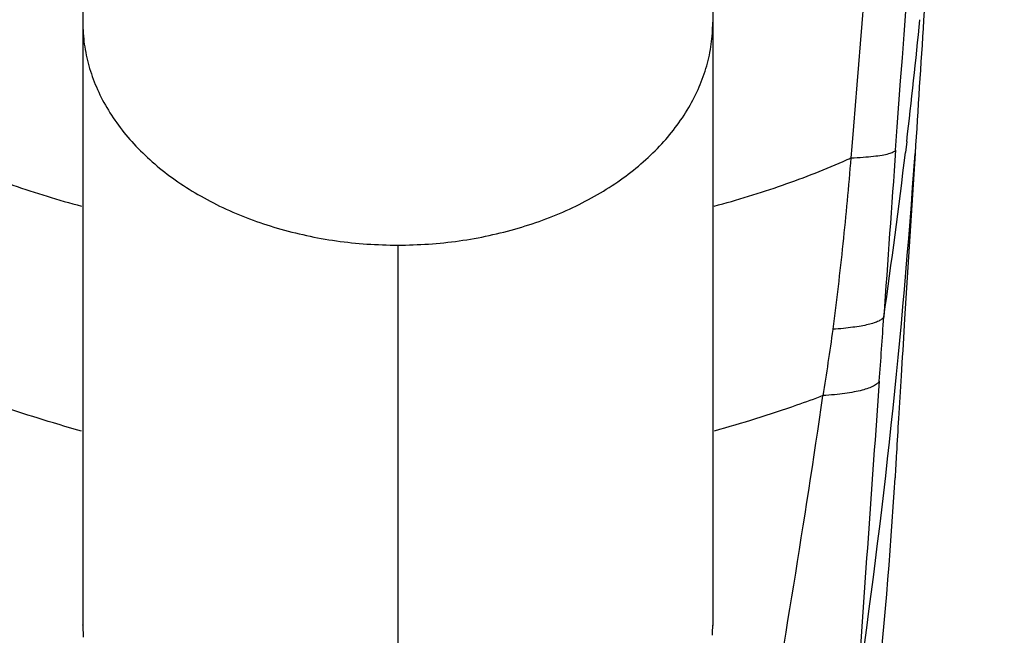
# Model space of a CAD drawing. Units: inches. Extents: x 4.3 to 12.1, y 0.6 to 11.1.
# Drawn here: x 7.7 to 9, y 4.7 to 5.5 of the extents above; entities that cross this region are included whole.
import ezdxf

# ---------------------------------------------------------------- set-up
doc = ezdxf.new("R2010")
doc.units = ezdxf.units.IN
doc.header["$LTSCALE"] = 0.909449
doc.header["$MEASUREMENT"] = 0
doc.layers.get('0').update_dxf_attribs({"linetype": 'CONTINUOUS'})

msp = doc.modelspace()

# ---------------------------------------------------------------- linework, layer by layer
at = {"color": 7, "linetype": 'CONTINUOUS'}
for p, q in [((7.8053, 8.6336), (7.8053, 4.6858)), ((8.6178, 8.6336), (8.6178, 4.6858)), ((8.8975, 5.586), (8.8897, 5.466)), ((8.8787, 5.2937), (8.8653, 5.0807)), ((8.8653, 5.0807), (8.8648, 5.0725)), ((7.8053, 4.6858), (7.8053, 4.6861)), ((8.6178, 4.6858), (8.6178, 4.6854))]:
    msp.add_line(p, q, dxfattribs=at)
at = {"color": 9, "linetype": 'CONTINUOUS'}
for p, q in [((8.8681, 5.3095), (8.8664, 5.2953)), ((8.7963, 5.2883), (8.7975, 5.3028)), ((8.2115, 5.1758), (8.2115, 4.3985))]:
    msp.add_line(p, q, dxfattribs=at)
for centre, radius, start, end in [((-138.0438, 17.4543), 147.3433, 355.26939, 355.930982), ((0.4733, 6.294), 8.4523, 353.31121, 354.38139), ((72.1286, 0.6933), 63.4422, 175.837478, 176.032385), ((8.3829, 6.2032), 1.0039, 293.9921, 294.3134), ((-0.2752, 5.9171), 9.1751, 351.71513, 356.10395), ((0.4851, 6.2926), 8.4404, 351.76114, 353.21447), ((-8.6114, 6.2776), 17.4907, 355.81229, 356.0839), ((6.3841, 5.3853), 2.41, 350.3551, 352.4102), ((67.1573, 0.7088), 58.4823, 175.791735, 176.189812), ((24.0367, 7.3839), 16.549, 188.347, 190.05774), ((-7.6136, 7.3839), 16.5489, 349.94226, 351.653)]:
    msp.add_arc(centre, radius, start, end, dxfattribs=at)
at = {"color": 7, "linetype": 'CONTINUOUS'}
for centre, radius, start, end in [((94.2938, -0.0821), 85.584, 176.283134, 176.39869), ((2.973, 5.226), 5.8905, 350.74372, 356.59026), ((8.0074, 4.6858), 0.2021, 180.0052, 183.6533), ((8.4157, 4.6858), 0.2021, 356.252, 359.9067), ((8.0089, 4.6859), 0.2036, 183.6503, 184.4325)]:
    msp.add_arc(centre, radius, start, end, dxfattribs=at)
at = {"color": 9, "linetype": 'CONTINUOUS'}
for points, knots in [([(8.8537, 5.2983), (8.8768, 5.6159), (8.9234, 6.2512), (8.9704, 6.8865), (8.9939, 7.2042)], [0, 0, 0, 0, 0.499876, 1, 1, 1, 1]), ([(7.8053, 5.4631), (7.8053, 5.4536), (7.8066, 5.4347), (7.8125, 5.4067), (7.8223, 5.3792), (7.8406, 5.3431), (7.8732, 5.3008), (7.9151, 5.2652), (7.9539, 5.2404), (7.9971, 5.2177), (8.0442, 5.2002), (8.0937, 5.1877), (8.1324, 5.1808), (8.1718, 5.1767), (8.1983, 5.1758), (8.2115, 5.1758)], [0, 0, 0, 0, 0.051482, 0.103452, 0.156371, 0.210629, 0.324187, 0.445831, 0.509835, 0.57578, 0.712705, 0.783355, 0.855073, 0.927445, 1, 1, 1, 1]), ([(8.2115, 5.1758), (8.2248, 5.1758), (8.2513, 5.1767), (8.2907, 5.1808), (8.3294, 5.1877), (8.3789, 5.2002), (8.426, 5.2177), (8.4692, 5.2404), (8.508, 5.2652), (8.5499, 5.3008), (8.5825, 5.3431), (8.6008, 5.3792), (8.6106, 5.4067), (8.6165, 5.4347), (8.6178, 5.4536), (8.6178, 5.4631)], [0, 0, 0, 0, 0.072555, 0.144927, 0.216645, 0.287295, 0.42422, 0.490165, 0.554169, 0.675813, 0.789371, 0.843629, 0.896548, 0.948518, 1, 1, 1, 1]), ([(8.8448, 5.2938), (8.8459, 5.2941), (8.8479, 5.2947), (8.8505, 5.2958), (8.8524, 5.2969), (8.8534, 5.2979), (8.8537, 5.2983)], [0, 0, 0, 0, 0.336709, 0.612948, 0.831684, 1, 1, 1, 1]), ([(7.632, 5.286), (7.6592, 5.2739), (7.7157, 5.2517), (7.7738, 5.234), (7.8036, 5.226)], [0, 0, 0, 0, 0.491831, 1, 1, 1, 1]), ([(8.6195, 5.226), (8.6493, 5.234), (8.7074, 5.2517), (8.7639, 5.2739), (8.7911, 5.286)], [0, 0, 0, 0, 0.50817, 1, 1, 1, 1]), ([(8.773, 5.0672), (8.7754, 5.0855), (8.78, 5.1223), (8.7862, 5.1776), (8.7917, 5.2329), (8.7948, 5.2699), (8.7963, 5.2883)], [0, 0, 0, 0, 0.250082, 0.500141, 0.750122, 1, 1, 1, 1]), ([(8.7963, 5.2883), (8.8015, 5.2885), (8.8111, 5.2891), (8.8245, 5.2902), (8.8355, 5.2917), (8.842, 5.293), (8.8448, 5.2938)], [0, 0, 0, 0, 0.3191, 0.594572, 0.822254, 1, 1, 1, 1]), ([(8.8384, 5.0831), (8.8379, 5.082), (8.8364, 5.0806), (8.8341, 5.079), (8.8308, 5.0772), (8.8255, 5.0752), (8.8179, 5.0731), (8.8087, 5.0712), (8.798, 5.0696), (8.786, 5.0682), (8.7774, 5.0675), (8.773, 5.0672)], [0, 0, 0, 0, 0.052995, 0.086205, 0.124483, 0.217104, 0.331762, 0.468292, 0.626115, 0.803932, 1, 1, 1, 1]), ([(8.8326, 5.0004), (8.832, 4.9991), (8.8304, 4.9974), (8.8278, 4.9954), (8.8242, 4.9933), (8.8183, 4.9909), (8.8099, 4.9884), (8.7997, 4.9862), (8.7878, 4.9843), (8.7744, 4.9827), (8.7649, 4.9819), (8.76, 4.9816)], [0, 0, 0, 0, 0.054551, 0.088228, 0.126837, 0.219836, 0.334616, 0.471027, 0.62844, 0.805411, 1, 1, 1, 1]), ([(7.8034, 4.936), (7.7913, 4.9394), (7.7441, 4.953), (7.6974, 4.9686), (7.6631, 4.9816)], [0, 0, 0, 0, 0.255002, 1, 1, 1, 1]), ([(8.76, 4.9816), (8.7487, 4.9773), (8.7025, 4.9605), (8.6555, 4.9459), (8.6197, 4.936)], [0, 0, 0, 0, 0.244912, 1, 1, 1, 1])]:
    msp.add_open_spline(points, degree=3, knots=knots, dxfattribs=at)
at = {"color": 7, "linetype": 'CONTINUOUS'}
msp.add_open_spline([(8.8648, 5.0725), (8.8635, 5.0508), (8.861, 5.0106), (8.8576, 4.9557), (8.855, 4.9118), (8.8536, 4.8864), (8.853, 4.8757)], degree=3, knots=[0, 0, 0, 0, 0.331377, 0.612426, 0.837083, 1, 1, 1, 1], dxfattribs=at)

doc.saveas('drawing.dxf')
